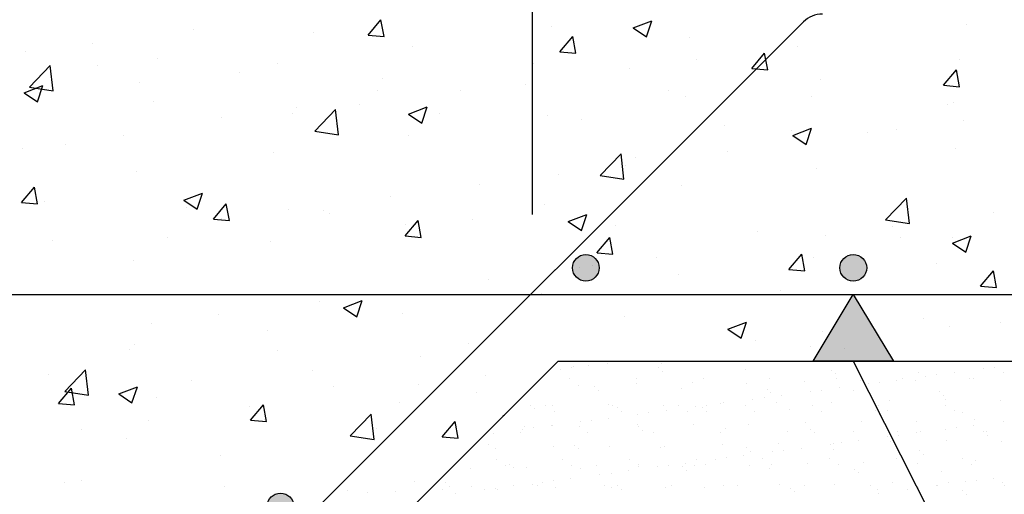
# Model space of a CAD drawing. Units: millimetres. Extents: x 21.7 to 38.1, y 17.1 to 26.
# Drawn here: x 29.8 to 33.5, y 20.9 to 22.6 of the extents above; entities that cross this region are included whole.
import ezdxf

# ---------------------------------------------------------------- set-up
doc = ezdxf.new("R2010")
doc.units = ezdxf.units.MM
for name, color, linetype in [('0-CYPE0', 1, 'CONTINUOUS'), ('0-CYPE1', 2, 'CONTINUOUS'), ('0-CYPE2', 4, 'CONTINUOUS'), ('0-CYPE4', 6, 'CONTINUOUS')]:
    doc.layers.add(name, color=color, linetype=linetype)

msp = doc.modelspace()

# ---------------------------------------------------------------- hatches: boundary and pattern name
at = {"layer": '0-CYPE1'}
msp.add_hatch(color=256, dxfattribs=at).paths.add_polyline_path([(33.0685, 21.3555), (32.7685, 21.3555), (32.9185, 21.6055)], flags=0)
at = {"layer": '0-CYPE2'}
h = msp.add_hatch(color=256, dxfattribs=at)
edge = h.paths.add_edge_path(flags=0)
edge.add_arc((31.9185, 21.7055), 0.05, 0, 360)
h = msp.add_hatch(color=256, dxfattribs=at)
edge = h.paths.add_edge_path(flags=0)
edge.add_arc((32.9185, 21.7055), 0.05, 0, 360)
h = msp.add_hatch(color=256, dxfattribs=at)
edge = h.paths.add_edge_path(flags=0)
edge.add_arc((30.7767, 20.8122), 0.05, 0, 360)

# ---------------------------------------------------------------- linework, layer by layer
at = {"layer": '0-CYPE0'}
for p, q in [((31.1041, 22.577), (31.1523, 22.6344)), ((31.1639, 22.5717), (31.1524, 22.6344)), ((31.7883, 22.608), (31.7883, 22.608)), ((32.0953, 22.6034), (32.1654, 22.6303)), ((32.1451, 22.5698), (32.1654, 22.6303)), ((33.3416, 22.6169), (33.3416, 22.6169)), ((30.4519, 22.5962), (30.4519, 22.5962)), ((30.8989, 22.5879), (30.8989, 22.5879)), ((31.1041, 22.5769), (31.1639, 22.5717)), ((31.8214, 22.5142), (31.8696, 22.5717)), ((31.8812, 22.509), (31.8696, 22.5717)), ((32.0953, 22.6034), (32.1451, 22.5699)), ((30.0732, 22.5464), (30.0732, 22.5464)), ((31.2689, 22.533), (31.2689, 22.533)), ((32.3048, 22.5686), (32.3048, 22.5686)), ((32.7101, 22.5337), (32.7101, 22.5337)), ((29.8228, 22.5134), (29.8228, 22.5134)), ((31.8214, 22.5142), (31.8812, 22.5089)), ((32.5386, 22.4515), (32.5869, 22.5089)), ((32.5984, 22.4462), (32.5869, 22.5089)), ((29.8375, 22.3821), (29.9154, 22.4633)), ((29.9265, 22.3683), (29.9154, 22.4633)), ((30.0914, 22.461), (30.0914, 22.461)), ((30.3157, 22.4878), (30.3157, 22.4878)), ((30.7638, 22.469), (30.7638, 22.469)), ((31.7217, 22.4685), (31.7217, 22.4685)), ((32.3314, 22.4839), (32.3314, 22.4839)), ((33.314, 22.4845), (33.314, 22.4845)), ((30.6252, 22.4384), (30.6252, 22.4384)), ((32.081, 22.4509), (32.081, 22.4509)), ((32.5387, 22.4514), (32.5984, 22.4462)), ((33.2559, 22.3887), (33.3041, 22.4462)), ((33.3157, 22.3835), (33.3041, 22.4462)), ((29.818, 22.361), (29.888, 22.3879)), ((29.8677, 22.3274), (29.888, 22.3878)), ((30.2503, 22.3986), (30.2503, 22.3986)), ((31.1591, 22.4159), (31.1591, 22.4159)), ((31.6929, 22.3933), (31.6929, 22.3933)), ((32.7946, 22.4095), (32.7946, 22.4095)), ((33.2559, 22.3887), (33.3157, 22.3834)), ((29.818, 22.361), (29.8677, 22.3274)), ((29.8375, 22.3821), (29.9264, 22.3683)), ((31.1385, 22.3684), (31.1385, 22.3684)), ((31.4495, 22.3678), (31.4495, 22.3678)), ((32.2267, 22.3708), (32.2267, 22.3708)), ((30.3023, 22.3267), (30.3023, 22.3267)), ((31.0707, 22.3179), (31.0707, 22.3179)), ((32.2895, 22.3455), (32.2895, 22.3455)), ((32.7605, 22.3482), (32.7605, 22.3482)), ((33.2699, 22.3187), (33.2699, 22.3187)), ((33.2943, 22.3257), (33.2943, 22.3257)), ((30.8204, 22.285), (30.8204, 22.285)), ((30.8361, 22.3041), (30.8361, 22.3041)), ((30.9048, 22.2166), (30.9827, 22.2978)), ((30.9937, 22.2028), (30.9827, 22.2978)), ((31.2551, 22.2809), (31.3251, 22.3078)), ((31.2551, 22.2809), (31.3048, 22.2473)), ((31.3049, 22.2473), (31.3251, 22.3077)), ((31.3699, 22.2816), (31.3699, 22.2816)), ((31.7761, 22.2751), (31.7761, 22.2751)), ((30.5553, 22.2682), (30.5553, 22.2682)), ((31.9037, 22.259), (31.9037, 22.259)), ((33.3289, 22.2554), (33.3289, 22.2554)), ((30.1888, 22.2018), (30.1888, 22.2018)), ((30.9047, 22.2166), (30.9937, 22.2028)), ((32.4375, 22.2365), (32.4375, 22.2365)), ((32.6868, 22.2186), (32.6868, 22.2186)), ((32.6922, 22.2008), (32.7623, 22.2277)), ((32.742, 22.1672), (32.7623, 22.2277)), ((32.9714, 22.2139), (32.9714, 22.2139)), ((33.0786, 22.2225), (33.0786, 22.2225)), ((29.9721, 22.1681), (29.9721, 22.1681)), ((31.2567, 22.2001), (31.2567, 22.2001)), ((32.6922, 22.2008), (32.742, 22.1672)), ((29.8101, 22.1519), (29.8101, 22.1519)), ((30.7516, 22.1361), (30.7516, 22.1361)), ((31.972, 22.0511), (32.0499, 22.1322)), ((32.061, 22.0373), (32.0499, 22.1323)), ((32.447, 22.1393), (32.447, 22.1393)), ((33.3019, 22.1516), (33.3019, 22.1516)), ((32.1036, 22.1185), (32.1036, 22.1185)), ((30.2382, 22.0657), (30.2382, 22.0657)), ((31.8179, 22.0565), (31.8179, 22.0565)), ((32.0683, 22.0895), (32.0683, 22.0895)), ((32.7825, 22.0766), (32.7825, 22.0766)), ((31.5204, 22.0184), (31.5204, 22.0184)), ((31.972, 22.0511), (32.0609, 22.0373)), ((29.8084, 21.9503), (29.8566, 22.0077)), ((29.8681, 21.945), (29.8566, 22.0077)), ((30.4149, 21.9584), (30.4849, 21.9852)), ((30.4646, 21.9248), (30.4849, 21.9852)), ((32.2774, 22.0126), (32.2774, 22.0126)), ((29.8084, 21.9502), (29.8681, 21.945)), ((29.8925, 21.9527), (29.8925, 21.9527)), ((30.4149, 21.9584), (30.4646, 21.9248)), ((30.5256, 21.8875), (30.5738, 21.945)), ((30.5854, 21.8823), (30.5738, 21.945)), ((31.1864, 21.9734), (31.1864, 21.9734)), ((33.0392, 21.8855), (33.1171, 21.9667)), ((33.1282, 21.8718), (33.1172, 21.9667)), ((30.4263, 21.9301), (30.4263, 21.9301)), ((30.8077, 21.9235), (30.8077, 21.9235)), ((30.9372, 21.9183), (30.9372, 21.9183)), ((30.9601, 21.9076), (30.9601, 21.9076)), ((31.7639, 21.9422), (31.7639, 21.9422)), ((33.4446, 21.9109), (33.4446, 21.9109)), ((30.5256, 21.8875), (30.5854, 21.8823)), ((30.5573, 21.8905), (30.5573, 21.8905)), ((31.2429, 21.8248), (31.2911, 21.8822)), ((31.3027, 21.8195), (31.2911, 21.8822)), ((31.4939, 21.885), (31.4939, 21.885)), ((31.852, 21.8783), (31.922, 21.9051)), ((31.852, 21.8783), (31.9017, 21.8447)), ((31.9018, 21.8447), (31.9221, 21.9051)), ((33.0392, 21.8856), (33.1282, 21.8718)), ((31.2446, 21.8672), (31.2446, 21.8672)), ((32.0278, 21.8625), (32.0278, 21.8625)), ((32.5616, 21.8399), (32.5616, 21.8399)), ((33.0658, 21.861), (33.0658, 21.861)), ((29.9258, 21.8074), (29.9258, 21.8074)), ((30.354, 21.8182), (30.354, 21.8182)), ((30.7394, 21.8032), (30.7394, 21.8032)), ((31.2429, 21.8247), (31.3027, 21.8195)), ((31.9601, 21.762), (32.0083, 21.8195)), ((32.0199, 21.7568), (32.0084, 21.8195)), ((32.8155, 21.8281), (32.8155, 21.8281)), ((33.0954, 21.8174), (33.0954, 21.8174)), ((33.2891, 21.7982), (33.3592, 21.8251)), ((33.2891, 21.7982), (33.3389, 21.7646)), ((33.2897, 21.8187), (33.2897, 21.8187)), ((33.3389, 21.7646), (33.3592, 21.825)), ((31.9602, 21.762), (32.0199, 21.7568)), ((30.226, 21.7328), (30.226, 21.7328)), ((32.1839, 21.7449), (32.1839, 21.7449)), ((32.6774, 21.6993), (32.7256, 21.7567)), ((32.7372, 21.694), (32.7256, 21.7567)), ((32.7703, 21.7437), (32.7703, 21.7437)), ((31.8052, 21.6951), (31.8052, 21.6951)), ((31.9422, 21.7131), (31.9422, 21.7131)), ((32.6774, 21.6992), (32.7372, 21.694)), ((33.2287, 21.722), (33.2287, 21.722)), ((33.3947, 21.6365), (33.4429, 21.694)), ((33.4544, 21.6313), (33.4429, 21.694)), ((31.5549, 21.6621), (31.5549, 21.6621)), ((32.2652, 21.6797), (32.2652, 21.6797)), ((32.6455, 21.6219), (32.6455, 21.6219)), ((33.3947, 21.6365), (33.4544, 21.6312)), ((30.9233, 21.579), (30.9233, 21.579)), ((31.0118, 21.5557), (31.0818, 21.5826)), ((31.0615, 21.5222), (31.0818, 21.5826)), ((31.7518, 21.6093), (31.7518, 21.6093)), ((31.0118, 21.5557), (31.0615, 21.5222)), ((30.5446, 21.5291), (30.5446, 21.5291)), ((31.2324, 21.5343), (31.2324, 21.5343)), ((32.0623, 21.5218), (32.0623, 21.5218)), ((32.4489, 21.4757), (32.5189, 21.5025)), ((32.4987, 21.4421), (32.519, 21.5025)), ((33.1815, 21.5165), (33.1815, 21.5165)), ((33.4683, 21.5025), (33.4683, 21.5025)), ((30.2943, 21.4961), (30.2943, 21.4961)), ((30.7273, 21.4703), (30.7273, 21.4703)), ((32.4489, 21.4756), (32.4986, 21.4421)), ((32.8028, 21.4666), (32.8028, 21.4666)), ((33.2775, 21.4858), (33.2775, 21.4858)), ((32.5524, 21.4337), (32.5524, 21.4337)), ((30.2138, 21.3999), (30.2138, 21.3999)), ((30.2316, 21.4191), (30.2316, 21.4191)), ((30.7654, 21.3966), (30.7654, 21.3966)), ((31.4791, 21.4217), (31.4791, 21.4217)), ((32.7582, 21.4108), (32.7582, 21.4108)), ((32.8851, 21.4024), (32.8851, 21.4024)), ((31.2992, 21.374), (31.2992, 21.374)), ((32.0387, 21.3548), (32.0387, 21.3548)), ((32.2152, 21.3555), (32.2152, 21.3555)), ((32.2644, 21.3555), (32.2644, 21.3555)), ((32.6271, 21.3555), (32.6271, 21.3555)), ((32.6861, 21.3555), (32.6861, 21.3555)), ((32.8326, 21.3552), (32.8326, 21.3552)), ((32.833, 21.3555), (32.833, 21.3555)), ((32.9363, 21.3555), (32.9363, 21.3555)), ((33.2449, 21.3555), (33.2449, 21.3555)), ((29.9701, 21.2425), (30.048, 21.3236)), ((30.0591, 21.2287), (30.048, 21.3236)), ((30.8959, 21.3216), (30.8959, 21.3216)), ((31.8234, 21.3264), (31.8234, 21.3264)), ((31.865, 21.3319), (31.865, 21.3319)), ((31.8714, 21.3344), (31.8714, 21.3344)), ((31.93, 21.3405), (31.93, 21.3405)), ((31.9978, 21.3467), (31.9978, 21.3467)), ((32.1915, 21.3317), (32.1915, 21.3317)), ((32.2025, 21.3457), (32.2025, 21.3457)), ((32.2063, 21.3182), (32.2063, 21.3182)), ((32.4186, 21.3535), (32.4186, 21.3535)), ((32.5164, 21.3246), (32.5164, 21.3246)), ((32.8365, 21.3218), (32.8365, 21.3218)), ((33.4045, 21.3275), (33.4045, 21.3275)), ((33.4462, 21.3329), (33.4462, 21.3329)), ((29.9086, 21.3074), (29.9086, 21.3074)), ((30.4424, 21.2848), (30.4424, 21.2848)), ((31.5421, 21.3006), (31.5421, 21.3006)), ((31.8586, 21.2903), (31.8586, 21.2903)), ((32.1077, 21.2907), (32.1077, 21.2907)), ((32.3569, 21.2912), (32.3569, 21.2912)), ((32.606, 21.2916), (32.606, 21.2916)), ((32.7361, 21.2812), (32.7361, 21.2812)), ((32.8512, 21.3083), (32.8512, 21.3083)), ((32.8551, 21.2921), (32.8551, 21.2921)), ((32.9456, 21.2838), (32.9456, 21.2838)), ((33.0805, 21.2848), (33.0805, 21.2848)), ((33.1043, 21.2925), (33.1043, 21.2925)), ((33.1502, 21.2828), (33.1502, 21.2828)), ((33.1613, 21.3148), (33.1613, 21.3148)), ((33.1892, 21.2991), (33.1892, 21.2991)), ((33.2308, 21.3046), (33.2308, 21.3046)), ((33.2959, 21.3132), (33.2959, 21.3132)), ((33.3534, 21.293), (33.3534, 21.293)), ((33.3663, 21.2906), (33.3663, 21.2906)), ((33.4814, 21.312), (33.4814, 21.312)), ((29.9471, 21.1981), (29.9953, 21.2555)), ((30.0069, 21.1928), (29.9953, 21.2555)), ((30.1716, 21.2332), (30.2416, 21.2601)), ((30.2213, 21.1996), (30.2416, 21.2601)), ((30.9762, 21.2623), (30.9762, 21.2623)), ((31.2918, 21.2677), (31.2918, 21.2677)), ((31.7236, 21.2641), (31.7236, 21.2641)), ((31.8899, 21.2639), (31.8899, 21.2639)), ((31.951, 21.2615), (31.951, 21.2615)), ((31.9658, 21.2479), (31.9658, 21.2479)), ((32.106, 21.2717), (32.106, 21.2717)), ((32.2759, 21.2544), (32.2759, 21.2544)), ((32.3154, 21.2743), (32.3154, 21.2743)), ((32.5201, 21.2734), (32.5201, 21.2734)), ((32.596, 21.2516), (32.596, 21.2516)), ((32.8001, 21.2479), (32.8001, 21.2479)), ((32.8652, 21.2564), (32.8652, 21.2564)), ((32.9208, 21.2446), (32.9208, 21.2446)), ((32.9738, 21.2708), (32.9738, 21.2708)), ((33.0155, 21.2762), (33.0155, 21.2762)), ((29.9701, 21.2425), (30.059, 21.2287)), ((30.1716, 21.2332), (30.2213, 21.1997)), ((30.3127, 21.2215), (30.3127, 21.2215)), ((31.5101, 21.2397), (31.5101, 21.2397)), ((32.5431, 21.2141), (32.5431, 21.2141)), ((32.5848, 21.2195), (32.5848, 21.2195)), ((32.6107, 21.2381), (32.6107, 21.2381)), ((32.6498, 21.2281), (32.6498, 21.2281)), ((32.7585, 21.2424), (32.7585, 21.2424)), ((33.0537, 21.2088), (33.0537, 21.2088)), ((33.2409, 21.2418), (33.2409, 21.2418)), ((33.2557, 21.2283), (33.2557, 21.2283)), ((33.2631, 21.2115), (33.2631, 21.2115)), ((33.4678, 21.2105), (33.4678, 21.2105)), ((29.9471, 21.198), (30.0069, 21.1928)), ((30.6603, 21.1845), (30.6603, 21.1845)), ((30.6644, 21.1353), (30.7126, 21.1928)), ((30.7242, 21.1301), (30.7126, 21.1928)), ((31.2202, 21.2014), (31.2202, 21.2014)), ((31.7106, 21.1912), (31.7106, 21.1912)), ((31.7253, 21.1777), (31.7253, 21.1777)), ((31.768, 21.1888), (31.768, 21.1888)), ((31.7935, 21.1899), (31.7935, 21.1899)), ((32.0029, 21.1925), (32.0029, 21.1925)), ((32.0172, 21.1892), (32.0172, 21.1892)), ((32.0354, 21.1842), (32.0354, 21.1842)), ((32.2075, 21.1916), (32.2075, 21.1916)), ((32.2191, 21.1714), (32.2191, 21.1714)), ((32.2663, 21.1897), (32.2663, 21.1897)), ((32.3278, 21.1857), (32.3278, 21.1857)), ((32.3555, 21.1814), (32.3555, 21.1814)), ((32.3694, 21.1912), (32.3694, 21.1912)), ((32.4236, 21.1993), (32.4236, 21.1993)), ((32.4345, 21.1997), (32.4345, 21.1997)), ((32.5154, 21.1902), (32.5154, 21.1902)), ((32.633, 21.202), (32.633, 21.202)), ((32.6803, 21.1743), (32.6803, 21.1743)), ((32.7646, 21.1906), (32.7646, 21.1906)), ((32.8377, 21.201), (32.8377, 21.201)), ((33.0005, 21.1716), (33.0005, 21.1716)), ((33.0137, 21.1911), (33.0137, 21.1911)), ((33.2628, 21.1915), (33.2628, 21.1915)), ((30.2815, 21.1347), (30.2815, 21.1347)), ((30.6644, 21.1353), (30.7242, 21.1301)), ((30.7151, 21.1374), (30.7151, 21.1374)), ((31.0373, 21.0769), (31.1152, 21.1581)), ((31.1263, 21.0632), (31.1153, 21.1581)), ((31.6087, 21.1531), (31.6151, 21.1556)), ((31.6087, 21.1531), (31.611, 21.1515)), ((31.6256, 21.1661), (31.6256, 21.1661)), ((31.8018, 21.1673), (31.8018, 21.1673)), ((31.9388, 21.1345), (31.9388, 21.1345)), ((32.0038, 21.143), (32.0038, 21.143)), ((32.0509, 21.1678), (32.0509, 21.1678)), ((32.1125, 21.1574), (32.1125, 21.1574)), ((32.1541, 21.1628), (32.1541, 21.1628)), ((32.3, 21.1682), (32.3, 21.1682)), ((32.3703, 21.1679), (32.3703, 21.1679)), ((32.5492, 21.1687), (32.5492, 21.1687)), ((32.7983, 21.1691), (32.7983, 21.1691)), ((33.0152, 21.1581), (33.0152, 21.1581)), ((33.0474, 21.1696), (33.0474, 21.1696)), ((33.2965, 21.17), (33.2965, 21.17)), ((33.3253, 21.1645), (33.3253, 21.1645)), ((33.3713, 21.1365), (33.3713, 21.1365)), ((30.0312, 21.1017), (30.0312, 21.1017)), ((31.1355, 21.1021), (31.1355, 21.1021)), ((31.3816, 21.0726), (31.4298, 21.13)), ((31.4414, 21.0673), (31.4299, 21.13)), ((31.6818, 21.1007), (31.6818, 21.1007)), ((31.6903, 21.1107), (31.6903, 21.1107)), ((31.7234, 21.1061), (31.7234, 21.1061)), ((31.7885, 21.1147), (31.7885, 21.1147)), ((31.7949, 21.114), (31.7949, 21.114)), ((31.895, 21.1097), (31.895, 21.1097)), ((31.8971, 21.129), (31.8971, 21.129)), ((32.1111, 21.1175), (32.1111, 21.1175)), ((32.115, 21.1112), (32.115, 21.1112)), ((32.1298, 21.0977), (32.1298, 21.0977)), ((32.3205, 21.1202), (32.3205, 21.1202)), ((32.4399, 21.1041), (32.4399, 21.1041)), ((32.5251, 21.1192), (32.5251, 21.1192)), ((32.7412, 21.127), (32.7412, 21.127)), ((32.76, 21.1014), (32.76, 21.1014)), ((32.9506, 21.1297), (32.9506, 21.1297)), ((33.1552, 21.1287), (33.1552, 21.1287)), ((33.2629, 21.1017), (33.2629, 21.1017)), ((33.3046, 21.1072), (33.3046, 21.1072)), ((33.3696, 21.1157), (33.3696, 21.1157)), ((33.4783, 21.13), (33.4783, 21.13)), ((30.2017, 21.067), (30.2017, 21.067)), ((31.0373, 21.077), (31.1263, 21.0632)), ((31.3816, 21.0725), (31.4414, 21.0673)), ((31.5417, 21.0822), (31.5417, 21.0822)), ((31.5731, 21.0863), (31.5731, 21.0863)), ((31.6741, 21.0895), (31.6741, 21.0895)), ((31.9232, 21.0899), (31.9232, 21.0899)), ((32.1723, 21.0904), (32.1723, 21.0904)), ((32.4215, 21.0908), (32.4215, 21.0908)), ((32.6706, 21.0913), (32.6706, 21.0913)), ((32.7747, 21.0879), (32.7747, 21.0879)), ((32.9197, 21.0917), (32.9197, 21.0917)), ((33.0476, 21.0733), (33.0476, 21.0733)), ((33.0848, 21.0943), (33.0848, 21.0943)), ((33.0892, 21.0788), (33.0892, 21.0788)), ((33.1543, 21.0874), (33.1543, 21.0874)), ((33.1689, 21.0922), (33.1689, 21.0922)), ((33.4049, 21.0916), (33.4049, 21.0916)), ((33.418, 21.0927), (33.418, 21.0927)), ((33.4197, 21.078), (33.4197, 21.078)), ((31.5544, 21.0437), (31.5544, 21.0437)), ((31.5824, 21.0279), (31.5824, 21.0279)), ((31.7985, 21.0357), (31.7985, 21.0357)), ((31.8745, 21.041), (31.8745, 21.041)), ((31.8893, 21.0275), (31.8893, 21.0275)), ((32.0079, 21.0384), (32.0079, 21.0384)), ((32.1994, 21.0339), (32.1994, 21.0339)), ((32.2126, 21.0374), (32.2126, 21.0374)), ((32.4286, 21.0452), (32.4286, 21.0452)), ((32.5195, 21.0312), (32.5195, 21.0312)), ((32.6381, 21.0479), (32.6381, 21.0479)), ((32.7236, 21.0307), (32.7236, 21.0307)), ((32.8323, 21.045), (32.8323, 21.045)), ((32.8427, 21.0469), (32.8427, 21.0469)), ((32.8443, 21.0241), (32.8443, 21.0241)), ((32.8739, 21.0505), (32.8739, 21.0505)), ((32.9389, 21.059), (32.9389, 21.059)), ((33.0588, 21.0547), (33.0588, 21.0547)), ((33.2682, 21.0573), (33.2682, 21.0573)), ((33.4728, 21.0564), (33.4728, 21.0564)), ((30.5523, 21.002), (30.5523, 21.002)), ((31.5835, 20.988), (31.5835, 20.988)), ((31.8326, 20.9885), (31.8326, 20.9885)), ((32.0818, 20.9889), (32.0818, 20.9889)), ((32.3309, 20.9894), (32.3309, 20.9894)), ((32.4016, 20.9883), (32.4016, 20.9883)), ((32.4432, 20.9938), (32.4432, 20.9938)), ((32.5082, 21.0023), (32.5082, 21.0023)), ((32.5342, 21.0177), (32.5342, 21.0177)), ((32.58, 20.9898), (32.58, 20.9898)), ((32.6169, 21.0166), (32.6169, 21.0166)), ((32.6586, 21.0221), (32.6586, 21.0221)), ((32.8292, 20.9903), (32.8292, 20.9903)), ((33.0783, 20.9907), (33.0783, 20.9907)), ((33.1644, 21.0213), (33.1644, 21.0213)), ((33.1792, 21.0078), (33.1792, 21.0078)), ((33.3274, 20.9912), (33.3274, 20.9912)), ((31.4316, 20.9721), (31.4316, 20.9721)), ((31.486, 20.9539), (31.486, 20.9539)), ((31.6172, 20.9665), (31.6172, 20.9665)), ((31.634, 20.9708), (31.634, 20.9708)), ((31.6488, 20.9573), (31.6488, 20.9573)), ((31.6954, 20.9566), (31.6954, 20.9566)), ((31.8664, 20.967), (31.8664, 20.967)), ((31.9, 20.9556), (31.9, 20.9556)), ((31.9589, 20.9637), (31.9589, 20.9637)), ((32.1155, 20.9674), (32.1155, 20.9674)), ((32.1161, 20.9634), (32.1161, 20.9634)), ((32.1862, 20.9599), (32.1862, 20.9599)), ((32.2279, 20.9654), (32.2279, 20.9654)), ((32.279, 20.961), (32.279, 20.961)), ((32.2929, 20.974), (32.2929, 20.974)), ((32.3255, 20.9661), (32.3255, 20.9661)), ((32.3646, 20.9679), (32.3646, 20.9679)), ((32.5302, 20.9651), (32.5302, 20.9651)), ((32.6038, 20.9539), (32.6038, 20.9539)), ((32.6138, 20.9683), (32.6138, 20.9683)), ((32.7462, 20.9729), (32.7462, 20.9729)), ((32.8629, 20.9688), (32.8629, 20.9688)), ((32.9239, 20.9511), (32.9239, 20.9511)), ((32.9556, 20.9755), (32.9556, 20.9755)), ((33.112, 20.9692), (33.112, 20.9692)), ((33.1603, 20.9746), (33.1603, 20.9746)), ((33.3612, 20.9697), (33.3612, 20.9697)), ((33.3764, 20.9823), (33.3764, 20.9823)), ((31.8622, 20.9173), (31.8622, 20.9173)), ((31.9709, 20.9316), (31.9709, 20.9316)), ((32.0125, 20.9371), (32.0125, 20.9371)), ((32.0776, 20.9456), (32.0776, 20.9456)), ((32.2937, 20.9474), (32.2937, 20.9474)), ((32.9387, 20.9376), (32.9387, 20.9376)), ((33.2488, 20.9441), (33.2488, 20.9441)), ((33.4434, 20.9183), (33.4434, 20.9183)), ((29.9692, 20.9018), (29.9692, 20.9018)), ((30.0326, 20.9108), (30.0326, 20.9108)), ((30.5664, 20.8883), (30.5664, 20.8883)), ((31.2791, 20.9062), (31.2791, 20.9062)), ((31.3578, 20.8983), (31.3578, 20.8983)), ((31.3935, 20.9006), (31.3935, 20.9006)), ((31.4083, 20.887), (31.4083, 20.887)), ((31.4896, 20.8887), (31.4896, 20.8887)), ((31.5818, 20.8804), (31.5818, 20.8804)), ((31.6469, 20.8889), (31.6469, 20.8889)), ((31.7184, 20.8935), (31.7184, 20.8935)), ((31.7387, 20.8891), (31.7387, 20.8891)), ((31.7555, 20.9032), (31.7555, 20.9032)), ((31.7972, 20.9087), (31.7972, 20.9087)), ((31.8036, 20.8816), (31.8036, 20.8816)), ((31.9878, 20.8896), (31.9878, 20.8896)), ((32.013, 20.8842), (32.013, 20.8842)), ((32.0385, 20.8907), (32.0385, 20.8907)), ((32.0532, 20.8772), (32.0532, 20.8772)), ((32.2176, 20.8833), (32.2176, 20.8833)), ((32.237, 20.89), (32.237, 20.89)), ((32.3633, 20.8837), (32.3633, 20.8837)), ((32.4337, 20.8911), (32.4337, 20.8911)), ((32.4861, 20.8905), (32.4861, 20.8905)), ((32.6431, 20.8937), (32.6431, 20.8937)), ((32.6834, 20.8809), (32.6834, 20.8809)), ((32.7352, 20.891), (32.7352, 20.891)), ((32.8477, 20.8927), (32.8477, 20.8927)), ((32.9843, 20.8914), (32.9843, 20.8914)), ((33.0638, 20.9005), (33.0638, 20.9005)), ((33.1214, 20.8759), (33.1214, 20.8759)), ((33.163, 20.8814), (33.163, 20.8814)), ((33.228, 20.89), (33.228, 20.89)), ((33.2335, 20.8919), (33.2335, 20.8919)), ((33.2732, 20.9032), (33.2732, 20.9032)), ((33.3367, 20.9043), (33.3367, 20.9043)), ((33.3783, 20.9097), (33.3783, 20.9097)), ((33.4779, 20.9022), (33.4779, 20.9022)), ((33.4826, 20.8923), (33.4826, 20.8923)), ((31.0287, 20.8733), (31.0287, 20.8733)), ((31.1003, 20.8657), (31.1003, 20.8657)), ((31.2081, 20.8685), (31.2081, 20.8685)), ((31.3828, 20.8748), (31.3828, 20.8748)), ((31.4315, 20.8606), (31.4315, 20.8606)), ((31.5402, 20.8749), (31.5402, 20.8749)), ((31.5875, 20.8738), (31.5875, 20.8738)), ((32.6982, 20.8674), (32.6982, 20.8674)), ((33.0083, 20.8738), (33.0083, 20.8738)), ((33.0127, 20.8616), (33.0127, 20.8616)), ((33.3284, 20.8711), (33.3284, 20.8711)), ((33.3431, 20.8576), (33.3431, 20.8576))]:
    msp.add_line(p, q, dxfattribs=at)
for points in [[(31.8937, 21.7067), (31.8937, 21.7067), (31.8937, 21.7067)], [(31.8427, 21.3555), (31.8427, 21.3555), (31.8427, 21.3555), (31.8427, 21.3555)], [(31.8484, 21.3555), (31.8484, 21.3555), (31.8484, 21.3555)], [(31.9587, 21.3555), (31.9587, 21.3555), (31.9587, 21.3555)], [(32.0061, 21.3555), (32.0061, 21.3555), (32.0061, 21.3555)], [(32.1655, 21.3555), (32.1655, 21.3555), (32.1655, 21.3555), (32.1655, 21.3555)], [(32.2438, 21.3555), (32.2438, 21.3555), (32.2438, 21.3555)], [(32.2559, 21.3555), (32.2559, 21.3555), (32.2559, 21.3555)], [(32.4212, 21.3555), (32.4212, 21.3555), (32.4212, 21.3555)], [(32.4827, 21.3555), (32.4827, 21.3555), (32.4827, 21.3555)], [(32.5057, 21.3555), (32.5057, 21.3555), (32.5057, 21.3555)], [(32.7556, 21.3555), (32.7556, 21.3555), (32.7556, 21.3555)], [(32.7998, 21.3555), (32.7998, 21.3555), (32.7998, 21.3555), (32.7998, 21.3555)], [(33.0054, 21.3555), (33.0054, 21.3555), (33.0054, 21.3555)], [(33.1077, 21.3555), (33.1077, 21.3555), (33.1077, 21.3555)], [(33.1169, 21.3555), (33.1169, 21.3555), (33.1169, 21.3555)], [(33.2553, 21.3555), (33.2553, 21.3555), (33.2553, 21.3555)], [(33.434, 21.3555), (33.434, 21.3555), (33.434, 21.3555), (33.434, 21.3555)], [(33.4508, 21.3555), (33.4508, 21.3555), (33.4508, 21.3555)], [(31.7803, 21.3207), (31.7803, 21.3207), (31.7803, 21.3207)], [(31.7921, 21.3326), (31.7921, 21.3326), (31.7921, 21.3326)], [(31.7932, 21.3337), (31.7932, 21.3337), (31.7932, 21.3337)], [(31.6793, 21.2198), (31.6793, 21.2198), (31.6793, 21.2198), (31.6793, 21.2198)], [(31.6889, 21.2294), (31.6889, 21.2294), (31.6889, 21.2294)], [(31.6949, 21.2354), (31.6949, 21.2354), (31.6949, 21.2354), (31.6949, 21.2354)], [(31.5977, 21.1382), (31.5977, 21.1382), (31.5977, 21.1382)], [(31.5277, 21.0682), (31.5277, 21.0682), (31.5277, 21.0682)], [(31.5004, 21.0409), (31.5004, 21.0409), (31.5004, 21.0409), (31.5004, 21.0409)], [(31.3761, 20.9166), (31.3761, 20.9166), (31.3761, 20.9166), (31.3761, 20.9166)], [(31.3789, 20.9194), (31.3789, 20.9194), (31.3789, 20.9194)], [(31.4032, 20.9437), (31.4032, 20.9437), (31.4032, 20.9437)]]:
    msp.add_lwpolyline(points, close=True, dxfattribs=at)
at = {"layer": '0-CYPE1'}
for p, q in [((31.7185, 21.9055), (31.7185, 23.7055)), ((32.9185, 21.3555), (34.254, 18.7055))]:
    msp.add_line(p, q, dxfattribs=at)
msp.add_lwpolyline([(33.0685, 21.3555), (32.7685, 21.3555), (32.9185, 21.6055)], close=True, dxfattribs=at)
at = {"layer": '0-CYPE2'}
for q in [(30.065, 19.6055), (37.3185, 21.3555)]:
    msp.add_line((31.815, 21.3555), q, dxfattribs=at)
for centre in [(31.9185, 21.7055), (32.9185, 21.7055), (30.7767, 20.8122)]:
    msp.add_circle(centre, 0.05, dxfattribs=at)
at = {"layer": '0-CYPE4'}
for p, q in [((32.7321, 22.6262), (29.9834, 19.8775)), ((29.4185, 21.6055), (37.3185, 21.6055))]:
    msp.add_line(p, q, dxfattribs=at)
msp.add_arc((32.8029, 22.5555), 0.1, 90, 135, dxfattribs=at)

doc.saveas('drawing.dxf')
